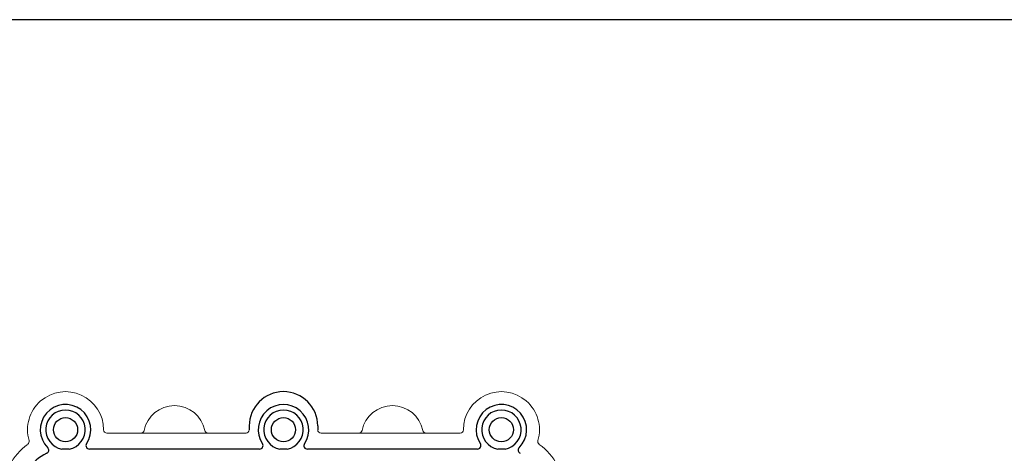
# Model space of a CAD drawing. Units: millimetres. Extents: x 0 to 403, y 0 to 280.
# Drawn here: x 82 to 224, y 217 to 280 of the extents above; entities that cross this region are included whole.
import ezdxf

# ---------------------------------------------------------------- set-up
doc = ezdxf.new("R2010")
doc.units = ezdxf.units.MM
doc.layers.add('TK3', color=5, linetype='Continuous', lineweight=25)

# ---------------------------------------------------------------- blocks, each defined once
blk = doc.blocks.new('TK-A3')
blk.add_lwpolyline([(0, 0), (403, 0), (403, 280), (0, 280)], close=True)

msp = doc.modelspace()

# ---------------------------------------------------------------- linework, layer by layer
at = {"layer": 'TK3'}
for p, q in [((114.886, 221.325), (114.886, 220.775)), ((124.786, 221.325), (124.786, 220.775)), ((88.868, 217.975), (87.804, 217.975)), ((116.382, 217.975), (91.79, 217.975)), ((120.368, 217.975), (119.304, 217.975)), ((120.368, 217.975), (119.304, 217.975)), ((147.882, 217.975), (123.29, 217.975)), ((151.868, 217.975), (150.804, 217.975))]:
    msp.add_line(p, q, dxfattribs=at)
at = {"layer": 'TK3', "lineweight": 5}
for p, q in [((94.29, 220.275), (94.336, 220.275)), ((94.336, 220.275), (98.401, 220.275)), ((98.402, 220.275), (104.086, 220.275)), ((104.086, 220.275), (109.77, 220.275)), ((109.77, 220.275), (114.386, 220.272)), ((114.386, 220.275), (114.432, 220.275)), ((125.286, 220.275), (135.586, 220.275)), ((135.586, 220.275), (145.381, 220.275)), ((141.27, 220.275), (145.336, 220.275)), ((145.336, 220.275), (145.382, 220.275))]:
    msp.add_line(p, q, dxfattribs=at)
at = {"layer": 'TK3'}
for centre in [(88.336, 220.775), (119.836, 220.775), (151.336, 220.775)]:
    msp.add_circle(centre, 1.75, dxfattribs=at)
at = {"layer": 'TK3', "lineweight": 5}
for centre, radius, start, end in [((88.336, 220.775), 5.5, 0.00138, 196.42972), ((151.336, 220.775), 5.5, 343.57028, 179.99862), ((104.086, 219.775), 4.483, 11.57705, 168.42295), ((135.586, 219.775), 4.483, 11.57705, 168.42205), ((99.205, 220.775), 0.5, 270, 348.42295), ((108.967, 220.775), 0.5, 191.57705, 270), ((125.286, 220.775), 0.5, 180.00073, 270), ((130.705, 220.775), 0.5, 270, 348.42205), ((140.467, 220.775), 0.5, 191.57705, 270), ((87.836, 211.775), 8.5, 125.83747, 180), ((151.836, 211.775), 8.5, 360, 54.16253)]:
    msp.add_arc(centre, radius, start, end, dxfattribs=at)
at = {"layer": 'TK3'}
for centre, radius, start, end in [((119.836, 221.325), 4.95, 0, 180), ((88.336, 220.775), 3.65, 326.34447, 225.28161), ((88.336, 220.775), 2.85, 280.75644, 259.24356), ((119.836, 220.775), 3.65, 326.34447, 213.65553), ((119.836, 220.775), 2.85, 280.75644, 259.24356), ((151.336, 220.775), 3.65, 314.71839, 213.65553), ((151.336, 220.775), 2.85, 280.75644, 259.24356), ((85.416, 217.826), 0.5, 295.0487, 45.28161), ((91.79, 218.475), 0.5, 146.34447, 270), ((116.382, 218.475), 0.5, 270, 33.65553), ((123.29, 218.475), 0.5, 146.34447, 270), ((147.882, 218.475), 0.5, 270, 33.65553), ((154.256, 217.826), 0.5, 134.71839, 244.9513), ((88.337, 211.575), 6.4, 115.0487, 180)]:
    msp.add_arc(centre, radius, start, end, dxfattribs=at)
at = {"layer": 'TK3', "lineweight": 5}
for centre, major_axis, ratio, start_param, end_param in [((94.336, 220.773), (-0.363, -0.344), 0.9997047, 5.5196312, 7.0945409), ((114.386, 220.772), (0.363, -0.344), 0.9997047, 5.4718298, 7.0472234), ((145.336, 220.773), (0.363, -0.344), 0.9997047, 5.5617502, 7.0472234), ((82.582, 219.08), (0.474, -0.159), 0.9997827, 5.6576105, 6.8894519), ((82.582, 219.08), (0.474, -0.159), 0.9997827, 5.6576105, 6.8894519)]:
    msp.add_ellipse(centre, major_axis=major_axis, ratio=ratio, start_param=start_param, end_param=end_param, dxfattribs=at)
at = {"layer": 'TK3', "lineweight": 5, "extrusion": (0, 0, -1)}
msp.add_ellipse((157.09, 219.08), major_axis=(-0.474, -0.159), ratio=0.9997827, start_param=5.6576105, end_param=6.8894519, dxfattribs=at)

# ---------------------------------------------------------------- block references
at = {"lineweight": 0}
msp.add_blockref('TK-A3', (0, 0), dxfattribs=at)

doc.saveas('drawing.dxf')
